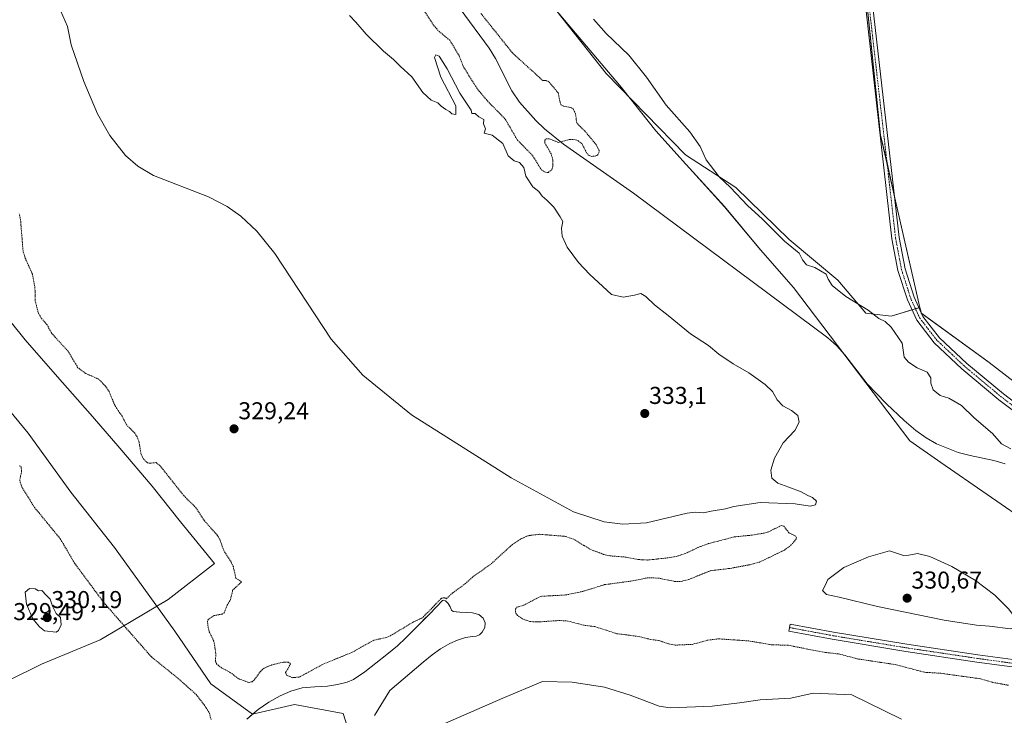
# Model space of a CAD drawing. Units: metres. Extents: x 593929 to 597379, y 4719814 to 4722176.
# Drawn here: x 594676 to 595081, y 4721095 to 4721381 of the extents above; entities that cross this region are included whole.
import ezdxf
from ezdxf.enums import TextEntityAlignment as Align

# ---------------------------------------------------------------- set-up
doc = ezdxf.new("R2010")
doc.units = ezdxf.units.M
doc.header["$MEASUREMENT"] = 0
doc.linetypes.add('TRAZO_Y_PUNTO', pattern=[1, 0.5, -0.25, 0, -0.25])
doc.linetypes.add('TRAZOS', pattern=[0.75, 0.5, -0.25])
for name, color, linetype, lineweight in [('Camino', 19, 'Continuous', 0), ('Camino Cxs', 19, 'Continuous', 0), ('Camino eje', 39, 'TRAZO_Y_PUNTO', 13), ('Carátula', 7, 'Continuous', 5), ('Corriente natural Cxs', 5, 'Continuous', 13), ('Corriente natural lineal', 142, 'Continuous', 13), ('Corriente natural superficial', 5, 'Continuous', 13), ('Cultivos herbáceos CxS', 92, 'Continuous', 0), ('Curva de nivel auxiliar', 36, 'TRAZOS', 0), ('Curva de nivel normal', 36, 'Continuous', 0), ('Matorral', 135, 'Continuous', 0), ('Matorral CxS', 135, 'Continuous', 0), ('Municipio', 9, 'Continuous', 13), ('Municipio CxS', 142, 'Continuous', 0), ('Punto de cota en terreno', 7, 'Continuous', 0), ('Rótulo de punto de cota en terreno', 19, 'Continuous', 0), ('Suelo desnudo', 252, 'Continuous', 0), ('Suelo desnudo CxS', 43, 'Continuous', 0)]:
    doc.layers.add(name, color=color, linetype=linetype, lineweight=lineweight)
doc.styles.add('Arial', font='txt', dxfattribs={"height": 0.2})

# ---------------------------------------------------------------- blocks, each defined once
blk = doc.blocks.new('*U154')
at = {"layer": 'Suelo desnudo CxS', "color": 43, "linetype": 'Continuous', "lineweight": 0}
for points in [[(594769.24, 4721093.23, 326.01), (594773.84, 4721097.19, 326.02), (594778.18, 4721100.26, 326.08), (594782.91, 4721102.84, 326.31), (594787.34, 4721104.78, 326.3), (594791.96, 4721106.07, 326.34), (594797.16, 4721106.53, 326.23), (594802.36, 4721106.86, 326.1), (594806.47, 4721107.45, 326.16), (594810.49, 4721108.4, 326.15), (594813.04, 4721109.54, 326.16), (594817.83, 4721112.74, 326.19), (594822.3, 4721116.25, 326.28), (594826.81, 4721119.77, 326.35), (594831.16, 4721123.46, 326.07), (594834.6, 4721126.73, 326.31), (594837.98, 4721130.05, 326.6), (594841.2, 4721133.26, 327.11), (594841.97, 4721134.03, 327.24), (594844.41, 4721136.47, 327.56), (594847.11, 4721139.31, 327.69), (594849.79, 4721142.07, 327.8), (594850.31, 4721142.2, 327.66), (594850.92, 4721141.87, 327.41), (594852.09, 4721140.76, 327.04), (594852.86, 4721139.41, 326.84), (594853.45, 4721138.01, 326.67), (594854.17, 4721137.49, 326.63), (594855.38, 4721137.38, 326.63), (594856.81, 4721137.25, 326.62), (594859.47, 4721137.17, 326.51), (594862.06, 4721136.97, 326.41), (594864.64, 4721136.33, 326.39), (594866.43, 4721134.8, 326.31), (594867.36, 4721132.85, 326.23), (594867.21, 4721130.93, 326.22), (594866.13, 4721128.97, 326.22), (594864.97, 4721127.96, 326.31), (594863.53, 4721127.36, 326.4), (594862.06, 4721127.17, 326.45), (594859.18, 4721126.81, 326.5), (594855.91, 4721125.69, 326.45), (594852.7, 4721124.36, 326.21), (594848.96, 4721122.2, 326.22), (594845.44, 4721119.69, 326.29), (594841.8, 4721116.66, 326.37), (594827.99, 4721105.03, 326.52), (594821.7, 4721094.77, 325.96)], [(594851.02, 4721091.52, 326.38), (594874.56, 4721101.84, 326.19), (594890.97, 4721108.72, 326.07), (594903.14, 4721108.45, 325.97), (594916.37, 4721106.33, 326.05), (594926.95, 4721103.16, 326.14), (594938.86, 4721098.57, 326.01), (594943.49, 4721097.91, 325.93), (594960.69, 4721098.57, 325.99), (594971.93, 4721099.9, 325.98), (594980.53, 4721101.22, 326.15), (594993.1, 4721101.88, 325.93), (595002.36, 4721103.86, 326), (595018.23, 4721103.2, 326.05), (595038.74, 4721093.28, 326.09)]]:
    blk.add_polyline3d(points, dxfattribs=at)
blk = doc.blocks.new('*U164')
at = {"layer": 'Corriente natural Cxs', "color": 5, "linetype": 'Continuous', "lineweight": 13}
for points in [[(594769.24, 4721093.23, 326.01), (594773.84, 4721097.19, 326.02), (594778.18, 4721100.26, 326.08), (594782.91, 4721102.84, 326.31), (594787.34, 4721104.78, 326.3), (594791.96, 4721106.07, 326.34), (594797.16, 4721106.53, 326.23), (594802.36, 4721106.86, 326.1), (594806.47, 4721107.45, 326.16), (594810.49, 4721108.4, 326.15), (594813.04, 4721109.54, 326.16), (594817.83, 4721112.74, 326.19), (594822.3, 4721116.25, 326.28), (594826.81, 4721119.77, 326.35), (594831.16, 4721123.46, 326.07), (594834.6, 4721126.73, 326.31), (594837.98, 4721130.05, 326.6), (594841.2, 4721133.26, 327.11), (594844.41, 4721136.47, 327.56), (594847.11, 4721139.31, 327.69), (594849.79, 4721142.07, 327.8), (594850.31, 4721142.2, 327.66), (594850.92, 4721141.87, 327.41), (594852.09, 4721140.76, 327.04), (594852.86, 4721139.41, 326.84), (594853.45, 4721138.01, 326.67), (594854.17, 4721137.49, 326.63), (594856.81, 4721137.25, 326.62), (594859.47, 4721137.17, 326.51), (594862.06, 4721136.97, 326.41), (594864.64, 4721136.33, 326.39), (594866.43, 4721134.8, 326.31), (594867.36, 4721132.85, 326.23), (594867.21, 4721130.93, 326.22), (594866.13, 4721128.97, 326.22), (594864.97, 4721127.96, 326.31), (594863.53, 4721127.36, 326.4), (594862.06, 4721127.17, 326.45), (594859.18, 4721126.81, 326.5), (594855.91, 4721125.69, 326.45), (594852.7, 4721124.36, 326.21), (594848.96, 4721122.2, 326.22), (594845.44, 4721119.69, 326.29), (594841.8, 4721116.66, 326.37), (594827.99, 4721105.03, 326.52), (594821.7, 4721094.77, 325.96)], [(594851.02, 4721091.52, 326.38), (594874.56, 4721101.84, 326.19), (594890.97, 4721108.72, 326.07), (594903.14, 4721108.45, 325.97), (594916.37, 4721106.33, 326.05), (594926.95, 4721103.16, 326.14), (594938.86, 4721098.57, 326.01), (594943.49, 4721097.91, 325.93), (594960.69, 4721098.57, 325.99), (594971.93, 4721099.9, 325.98), (594980.53, 4721101.22, 326.15), (594993.1, 4721101.88, 325.93), (595002.36, 4721103.86, 326), (595018.23, 4721103.2, 326.05), (595038.74, 4721093.28, 326.09)]]:
    blk.add_polyline3d(points, dxfattribs=at)
blk = doc.blocks.new('*U186')
at = {"layer": 'Curva de nivel normal', "color": 36, "linetype": 'Continuous', "lineweight": 0}
blk.add_polyline3d([(594911.92, 4721381.27, 330), (594917.09, 4721375.33, 330), (594926.5, 4721366.51, 330), (594933.75, 4721357.46, 330), (594941.87, 4721345.91, 330), (594951.6, 4721334.98, 330), (594955.78, 4721328.84, 330), (594958.3, 4721323.44, 330), (594963.66, 4721316.41, 330), (594968.09, 4721312.14, 330), (594975.44, 4721304.5, 330), (594981.31, 4721299.11, 330), (594990.55, 4721289.98, 330), (594996.5, 4721284.95, 330), (594997.91, 4721282.22, 330), (594999.62, 4721280.18, 330), (595003.07, 4721279.16, 330), (595007.61, 4721276.4, 330), (595008.44, 4721274.27, 330), (595010.13, 4721271.72, 330), (595015.82, 4721267.22, 330), (595024.92, 4721261.56, 330), (595029.4, 4721258.1, 330), (595031.98, 4721256.91, 330), (595034.38, 4721254.59, 330), (595038.91, 4721247.93, 330), (595039.82, 4721242.25, 330), (595041.58, 4721240.13, 330), (595045.1, 4721237.87, 330), (595049.18, 4721235.98, 330), (595050.82, 4721233.69, 330), (595050.78, 4721231.52, 330), (595051.67, 4721228.75, 330), (595054.61, 4721226.47, 330), (595058.16, 4721225.35, 330), (595063.4, 4721222.33, 330), (595068.53, 4721217.23, 330), (595076.15, 4721210.79, 330), (595079.79, 4721206.5, 330), (595083.65, 4721204.49, 330)], dxfattribs=at)
blk = doc.blocks.new('5PATER')
at = {"layer": 'Carátula', "linetype": 'Continuous', "lineweight": 5}
h = blk.add_hatch(color=250, dxfattribs=at)
edge = h.paths.add_edge_path()
edge.add_ellipse((0, 0.01), major_axis=(-1.33, -1.34), ratio=0.999422, start_angle=0, end_angle=360)

msp = doc.modelspace()

# ---------------------------------------------------------------- linework, layer by layer
at = {"layer": 'Camino', "color": 19, "linetype": 'Continuous', "lineweight": 0}
for points in [[(595097.53, 4721210.48, 330.53), (595078.8, 4721224.7, 330.49), (595063.56, 4721237.36, 330.48), (595052.12, 4721248.16, 330.53), (595044.95, 4721257.42, 330.65), (595041.1, 4721265.76, 330.57), (595037.23, 4721277.88, 330.5), (595034.76, 4721290.95, 330.62), (595023.8, 4721387.12, 330.64), (595004.99, 4721540.19, 330.76), (595001.02, 4721564.78, 330.7), (594999.24, 4721570.76, 330.82), (594995.83, 4721576.05, 330.93)], [(595008.31, 4721575.52, 330.93), (595007.22, 4721574.61, 330.98), (595005.71, 4721571.19, 330.93), (595005.35, 4721564.9, 330.71), (595007.96, 4721540.62, 330.8), (595026.77, 4721387.47, 330.72), (595037.73, 4721291.4, 330.65), (595040.14, 4721278.61, 330.46), (595043.91, 4721266.85, 330.53), (595047.53, 4721258.99, 330.59), (595054.35, 4721250.19, 330.55), (595065.55, 4721239.61, 330.52), (595080.67, 4721227.04, 330.46), (595099.25, 4721212.93, 330.42), (595113.07, 4721203.97, 330.5), (595122.86, 4721198.13, 330.48), (595132.48, 4721190.45, 330.38), (595140.26, 4721180.79, 330.11), (595144.44, 4721171.4, 329.89), (595145.12, 4721166.55, 329.59)], [(595088.38, 4721114.16, 328.33), (595069.69, 4721116.73, 328.3), (595040.43, 4721121.1, 328.44), (595010.2, 4721126.09, 328.42), (594992.31, 4721129.43, 328.38), (594992.86, 4721132.38, 328.57), (595010.72, 4721129.04, 328.65), (595040.89, 4721124.06, 328.69), (595070.12, 4721119.7, 328.55), (595088.6, 4721117.16, 328.46)]]:
    msp.add_polyline3d(points, dxfattribs=at)
at = {"layer": 'Camino Cxs', "color": 19, "linetype": 'Continuous', "lineweight": 0}
for points in [[(595097.53, 4721210.48, 330.53), (595078.8, 4721224.7, 330.49), (595063.56, 4721237.36, 330.48), (595052.12, 4721248.16, 330.53), (595044.95, 4721257.42, 330.65), (595041.1, 4721265.76, 330.57), (595037.23, 4721277.88, 330.5), (595034.76, 4721290.95, 330.62), (595023.8, 4721387.12, 330.64)], [(595026.77, 4721387.47, 330.72), (595037.73, 4721291.4, 330.65), (595040.14, 4721278.61, 330.46), (595043.91, 4721266.85, 330.53), (595047.53, 4721258.99, 330.59), (595054.35, 4721250.19, 330.55), (595065.55, 4721239.61, 330.52), (595080.67, 4721227.04, 330.46), (595099.25, 4721212.93, 330.42)], [(595088.38, 4721114.16, 328.33), (595069.69, 4721116.73, 328.3), (595040.43, 4721121.1, 328.44), (595010.2, 4721126.09, 328.42), (594992.31, 4721129.43, 328.38), (594992.86, 4721132.38, 328.57), (595010.72, 4721129.04, 328.65), (595040.89, 4721124.06, 328.69), (595070.12, 4721119.7, 328.55), (595088.6, 4721117.16, 328.46)]]:
    msp.add_polyline3d(points, dxfattribs=at)
at = {"layer": 'Camino eje', "color": 39, "linetype": 'TRAZO_Y_PUNTO', "lineweight": 13}
for points in [[(595098.39, 4721211.71, 330.48), (595079.74, 4721225.87, 330.47), (595072.18, 4721232.16, 330.48), (595064.56, 4721238.49, 330.45), (595058.96, 4721243.78, 330.47), (595053.24, 4721249.18, 330.52), (595049.83, 4721253.58, 330.5), (595046.24, 4721258.21, 330.62), (595044.32, 4721262.38, 330.5), (595042.51, 4721266.31, 330.56), (595040.62, 4721272.19, 330.52), (595038.69, 4721278.25, 330.48), (595037.45, 4721284.78, 330.57), (595036.25, 4721291.18, 330.62), (595030.77, 4721339.26, 330.67), (595025.29, 4721387.3, 330.68), (595015.88, 4721463.83, 330.74), (595006.48, 4721540.41, 330.84), (595005.17, 4721552.55, 330.69), (595003.19, 4721564.84, 330.73), (595002.82, 4721574.58, 331.05)], [(594992.59, 4721130.91, 328.48), (595001.52, 4721129.24, 328.45), (595010.46, 4721127.57, 328.54), (595040.66, 4721122.58, 328.58), (595055.29, 4721120.4, 328.52), (595069.91, 4721118.22, 328.44), (595088.49, 4721115.66, 328.4), (595103.76, 4721115.61, 328.14), (595109.85, 4721117.06, 327.92), (595115.68, 4721118.44, 327.74), (595127.68, 4721122.87, 327.87), (595132.24, 4721125.5, 328.19), (595137.25, 4721128.4, 328.62), (595140.81, 4721134.43, 329.12), (595143.53, 4721142.97, 329.29), (595144.07, 4721148.2, 329.31), (595144.59, 4721153.18, 329.4), (595144.39, 4721157.85, 329.62), (595144.17, 4721162.54, 329.61), (595143.77, 4721165.41, 329.67)]]:
    msp.add_polyline3d(points, dxfattribs=at)
at = {"layer": 'Corriente natural lineal', "color": 142, "linetype": 'Continuous', "lineweight": 13}
for points in [[(594506.74, 4721422.63, 326.68), (594503.56, 4721409.88, 327.1), (594506.73, 4721390.3, 326.88), (594512.55, 4721377.6, 326.95), (594523.14, 4721364.9, 326.72), (594547.48, 4721341.61, 326.77), (594571.29, 4721322.56, 326.99), (594593.51, 4721307.75, 326.82), (594613.09, 4721295.05, 326.91), (594633.73, 4721272.29, 326.66), (594655.96, 4721238.96, 326.52), (594679.24, 4721210.91, 326.78), (594696.7, 4721186.57, 327.15), (594714.69, 4721163.81, 326.97), (594739.56, 4721129.42, 327.15), (594754.38, 4721107.72, 326.89), (594771.54, 4721095.21, 326.01), (594788.78, 4721099.26, 326.21), (594808.89, 4721095.55, 325.97), (594812.06, 4721085.5, 325.86), (594812.59, 4721064.86, 326.39), (594817.2, 4721039.97, 325.74)], [(595081.35, 4721198.36, 327.84), (595076.73, 4721199.68, 327.83), (595066.92, 4721201.67, 327.79), (595062.07, 4721202.95, 327.61), (595053.14, 4721206.57, 327.72), (595048.77, 4721209.04, 327.71), (595044.65, 4721211.97, 327.56), (595039.74, 4721216.09, 327.61), (595032.49, 4721222.95, 327.61), (595024.61, 4721231.19, 327.62), (595015.38, 4721243.15, 327.76), (595012.1, 4721246.9, 327.62), (595008.39, 4721250.2, 327.69), (594928.33, 4721309.63, 327.99), (594899.53, 4721329.8, 327.62), (594891.78, 4721336.14, 327.38), (594888.13, 4721339.58, 327.39), (594881.44, 4721347.09, 327.31), (594878.33, 4721351.73, 327.29), (594871.51, 4721365.12, 327.69), (594868.97, 4721369.4, 327.62), (594856.97, 4721385.58, 327.65)]]:
    msp.add_polyline3d(points, dxfattribs=at)
at = {"layer": 'Corriente natural superficial', "color": 5, "linetype": 'Continuous', "lineweight": 13}
for points in [[(594769.24, 4721093.23, 326.01), (594773.84, 4721097.19, 326.02), (594778.18, 4721100.26, 326.08), (594782.91, 4721102.84, 326.31), (594787.34, 4721104.78, 326.3), (594791.96, 4721106.07, 326.34), (594797.16, 4721106.53, 326.23), (594802.36, 4721106.86, 326.1), (594806.47, 4721107.45, 326.16), (594810.49, 4721108.4, 326.15), (594813.04, 4721109.54, 326.16), (594817.83, 4721112.74, 326.19), (594822.3, 4721116.25, 326.28), (594826.81, 4721119.77, 326.35), (594831.16, 4721123.46, 326.07), (594834.6, 4721126.73, 326.31), (594837.98, 4721130.05, 326.6), (594841.2, 4721133.26, 327.11), (594844.41, 4721136.47, 327.56), (594847.11, 4721139.31, 327.69), (594849.79, 4721142.07, 327.8), (594850.31, 4721142.2, 327.66), (594850.92, 4721141.87, 327.41), (594852.09, 4721140.76, 327.04), (594852.86, 4721139.41, 326.84), (594853.45, 4721138.01, 326.67), (594854.17, 4721137.49, 326.63), (594856.81, 4721137.25, 326.62), (594859.47, 4721137.17, 326.51), (594862.06, 4721136.97, 326.41), (594864.64, 4721136.33, 326.39), (594866.43, 4721134.8, 326.31), (594867.36, 4721132.85, 326.23), (594867.21, 4721130.93, 326.22), (594866.13, 4721128.97, 326.22), (594864.97, 4721127.96, 326.31), (594863.53, 4721127.36, 326.4), (594862.06, 4721127.17, 326.45), (594859.18, 4721126.81, 326.5), (594855.91, 4721125.69, 326.45), (594852.7, 4721124.36, 326.21), (594848.96, 4721122.2, 326.22), (594845.44, 4721119.69, 326.29), (594841.8, 4721116.66, 326.37), (594827.99, 4721105.03, 326.52), (594821.7, 4721094.77, 325.96)], [(594851.02, 4721091.52, 326.38), (594874.56, 4721101.84, 326.19), (594890.97, 4721108.72, 326.07), (594903.14, 4721108.45, 325.97), (594916.37, 4721106.33, 326.05), (594926.95, 4721103.16, 326.14), (594938.86, 4721098.57, 326.01), (594943.49, 4721097.91, 325.93), (594960.69, 4721098.57, 325.99), (594971.93, 4721099.9, 325.98), (594980.53, 4721101.22, 326.15), (594993.1, 4721101.88, 325.93), (595002.36, 4721103.86, 326), (595018.23, 4721103.2, 326.05), (595038.74, 4721093.28, 326.09)]]:
    msp.add_polyline3d(points, dxfattribs=at)
at = {"layer": 'Cultivos herbáceos CxS', "color": 92, "linetype": 'Continuous', "lineweight": 0}
for points in [[(595046.28, 4721262.66, 330.42), (595035.73, 4721308.91, 330.58), (595032.72, 4721322.14, 330.57), (595030.1, 4721333.62, 330.63), (595020.62, 4721425.25, 330.72), (595017.41, 4721456.26, 330.79), (595018.41, 4721455.55, 330.76), (595240.14, 4721296.97, 331.01), (595296.53, 4721251.86, 331.16), (595378.29, 4721294.15, 331.36), (595398.02, 4721350.53, 331.54), (595399.39, 4721352.59, 331.61), (595398.2, 4721361.82, 331.46), (595484.13, 4721688.32, 332.03), (595270.69, 4721845.69, 332.17), (595267.25, 4721849.99, 332.35)], [(595046.28, 4721262.66, 330.42), (595035.73, 4721308.91, 330.58), (595032.72, 4721322.14, 330.57), (595030.1, 4721333.62, 330.63), (595020.62, 4721425.25, 330.72), (595017.41, 4721456.26, 330.79), (595018.41, 4721455.55, 330.76), (595240.14, 4721296.97, 331.01), (595296.53, 4721251.86, 331.16), (595378.29, 4721294.15, 331.36), (595398.02, 4721350.53, 331.54), (595399.39, 4721352.59, 331.61), (595398.2, 4721361.82, 331.46), (595484.13, 4721688.32, 332.03), (595270.69, 4721845.69, 332.17), (595267.25, 4721849.99, 332.35)], [(595017.41, 4721456.26, 330.79), (595030.1, 4721333.62, 330.63), (595046.28, 4721262.66, 330.42), (595034.4, 4721259, 330.28), (595024.06, 4721260.29, 329.52), (595012.44, 4721273.86, 330.48), (594992.42, 4721290.65, 330.26), (594970.46, 4721311.96, 330.24), (594949.79, 4721325.52, 328.71), (594917.16, 4721358.93, 329.11), (594894.22, 4721387.81, 329.47)], [(595088.03, 4721229.66, 330.72), (595074.72, 4721239.98, 330.7), (595046.83, 4721260.25, 330.54), (595046.28, 4721262.66, 330.42), (595030.1, 4721333.62, 330.63), (595017.41, 4721456.26, 330.79), (595240.14, 4721296.97, 331.01)], [(595046.28, 4721262.66, 330.42), (595045.89, 4721262.54, 330.44), (595044.44, 4721262.09, 330.51), (595043, 4721261.65, 330.58), (595034.4, 4721259, 330.28), (595024.06, 4721260.29, 329.52), (595012.44, 4721273.86, 330.48), (594992.42, 4721290.65, 330.26), (594970.46, 4721311.96, 330.24), (594949.79, 4721325.52, 328.71), (594917.15, 4721358.93, 329.11), (594894.22, 4721387.81, 329.47)], [(595317.28, 4721172.49, 331.27), (595311.19, 4721169.11, 331.42), (595276.53, 4721161.41, 330.93), (595246.49, 4721159.1, 330.35), (595204.12, 4721168.34, 330.59), (595174.85, 4721175.28, 330.43), (595136.17, 4721195.22, 330.92), (595112.46, 4721210.71, 330.73), (595088.03, 4721229.66, 330.72), (595074.72, 4721239.98, 330.7), (595047.01, 4721260.11, 330.55), (595046.83, 4721260.25, 330.54), (595046.71, 4721260.78, 330.52), (595046.28, 4721262.66, 330.42)]]:
    msp.add_polyline3d(points, dxfattribs=at)
at = {"layer": 'Curva de nivel auxiliar', "color": 36, "linetype": 'TRAZOS', "lineweight": 0}
for points in [[(594840.04, 4721388.11, 327.5), (594846.17, 4721378.64, 327.5), (594848.28, 4721376.29, 327.5), (594852.83, 4721372.52, 327.5), (594856.58, 4721366.23, 327.5), (594858.49, 4721361.44, 327.5), (594864.27, 4721352.36, 327.5), (594868.23, 4721347.65, 327.5), (594875.55, 4721340.18, 327.5), (594880.58, 4721331.55, 327.5), (594886.8, 4721325.19, 327.5), (594890.48, 4721319.28, 327.5), (594892.07, 4721318.27, 327.5), (594893.32, 4721318.23, 327.5), (594894.69, 4721319.3, 327.5), (594895.22, 4721320.79, 327.5), (594895.14, 4721323.35, 327.5), (594894.49, 4721325.92, 327.5), (594891.87, 4721330.25, 327.5), (594891.83, 4721331.44, 327.5), (594892.43, 4721332.09, 327.5), (594893.66, 4721332.1, 327.5), (594897.4, 4721330.55, 327.5), (594902.13, 4721331.82, 327.5), (594903.85, 4721331.78, 327.5), (594905.5, 4721331.31, 327.5), (594907.14, 4721330.07, 327.5), (594909.17, 4721326, 327.5), (594910.06, 4721325.22, 327.5), (594911.07, 4721324.83, 327.5), (594912.62, 4721324.91, 327.5), (594913.5, 4721325.34, 327.5), (594914.15, 4721326.31, 327.5), (594914.21, 4721327.19, 327.5), (594912.96, 4721329.72, 327.5), (594908.26, 4721335.3, 327.5), (594904.97, 4721338.57, 327.5), (594904.5, 4721342.35, 327.5), (594903.61, 4721344.22, 327.5), (594902.43, 4721344.95, 327.5), (594899.55, 4721345.48, 327.5), (594898.39, 4721346.13, 327.5), (594897.32, 4721350.99, 327.5), (594893.55, 4721355.53, 327.5), (594892.28, 4721356.11, 327.5), (594891.23, 4721356.09, 327.5), (594891.01, 4721356.01, 327.5), (594878.52, 4721367.42, 327.5), (594865.54, 4721383.65, 327.5)], [(595082.73, 4721107.15, 327.5), (595076.06, 4721108.38, 327.5), (595071.18, 4721109.83, 327.5), (595054.77, 4721112.11, 327.5), (595048.1, 4721112.52, 327.5), (595036.51, 4721115.61, 327.5), (595020.27, 4721118.08, 327.5), (595013.31, 4721119.99, 327.5), (595006.55, 4721120.79, 327.5), (594992.13, 4721123.61, 327.5), (594985.03, 4721123.86, 327.5), (594975.88, 4721125.41, 327.5), (594963.43, 4721126.27, 327.5), (594958.73, 4721125.71, 327.5), (594952.67, 4721124.01, 327.5), (594945.56, 4721123.68, 327.5), (594942.72, 4721124.18, 327.5), (594939.21, 4721125.49, 327.5), (594935.39, 4721126.05, 327.5), (594930.23, 4721127.28, 327.5), (594921.48, 4721128.41, 327.5), (594912.51, 4721131.3, 327.5), (594907.84, 4721131.88, 327.5), (594901.36, 4721133.6, 327.5), (594897.97, 4721133.83, 327.5), (594889.12, 4721133.23, 327.5), (594885.75, 4721133.37, 327.5), (594882.7, 4721134.47, 327.5), (594880.64, 4721135.83, 327.5), (594879.79, 4721137.14, 327.5), (594879.74, 4721138.55, 327.5), (594880.34, 4721139.29, 327.5), (594883.14, 4721140.09, 327.5), (594890.1, 4721143.76, 327.5), (594900.49, 4721144.33, 327.5), (594907.67, 4721145.84, 327.5), (594916.45, 4721148.57, 327.5), (594927.31, 4721150.03, 327.5), (594934.04, 4721151.35, 327.5), (594938.54, 4721151.3, 327.5), (594945.53, 4721149.86, 327.5), (594947.99, 4721149.92, 327.5), (594951.05, 4721150.7, 327.5), (594960.07, 4721154.32, 327.5), (594968.39, 4721155.29, 327.5), (594976.36, 4721156.8, 327.5), (594980.24, 4721157.85, 327.5), (594990.52, 4721162.82, 327.5), (594993.12, 4721164.78, 327.5), (594995.06, 4721166.97, 327.5), (594995.44, 4721167.77, 327.5), (594995.25, 4721168.51, 327.5), (594992.29, 4721169.93, 327.5), (594990.3, 4721172.59, 327.5), (594989.3, 4721172.94, 327.5), (594984.04, 4721170.38, 327.5), (594982.18, 4721169.8, 327.5), (594977.01, 4721168.93, 327.5), (594969.82, 4721168.25, 327.5), (594959.29, 4721165.47, 327.5), (594955.49, 4721164.14, 327.5), (594949.67, 4721161.4, 327.5), (594946.39, 4721160.31, 327.5), (594943.26, 4721159.69, 327.5), (594934.11, 4721158.7, 327.5), (594930.17, 4721158.91, 327.5), (594925.29, 4721159.9, 327.5), (594918.64, 4721160.44, 327.5), (594916.04, 4721161.03, 327.5), (594910.43, 4721163.18, 327.5), (594903.75, 4721167.29, 327.5), (594899.97, 4721168.48, 327.5), (594889.63, 4721169.31, 327.5), (594884.97, 4721168.73, 327.5), (594881.85, 4721167.33, 327.5), (594878.37, 4721165.03, 327.5), (594869.45, 4721156.85, 327.5), (594862.71, 4721152.24, 327.5), (594859.2, 4721149.04, 327.5), (594853.89, 4721145.17, 327.5), (594851.33, 4721142.79, 327.5), (594850.78, 4721143.08, 327.5), (594850.65, 4721143.14, 327.5), (594850.51, 4721143.18, 327.5), (594850.36, 4721143.2, 327.5), (594850.21, 4721143.2, 327.5), (594850.07, 4721143.17, 327.5), (594849.55, 4721143.04, 327.5), (594849.42, 4721143, 327.5), (594849.29, 4721142.94, 327.5), (594849.18, 4721142.86, 327.5), (594849.07, 4721142.77, 327.5), (594846.39, 4721140.01, 327.5), (594846.39, 4721140, 327.5), (594843.69, 4721137.17, 327.5), (594841.43, 4721134.91, 327.5), (594837.64, 4721133.17, 327.5), (594828.32, 4721127.55, 327.5), (594826.56, 4721126.8, 327.5), (594821.47, 4721125.73, 327.5), (594812.41, 4721120.66, 327.5), (594800.66, 4721115.9, 327.5), (594790.86, 4721110.56, 327.5), (594787.94, 4721110.29, 327.5), (594785.52, 4721111.36, 327.5), (594785.16, 4721112.38, 327.5), (594787.23, 4721115.92, 327.5), (594786.28, 4721116.64, 327.5), (594784.16, 4721116.68, 327.5), (594779.47, 4721115.56, 327.5), (594776.34, 4721114.26, 327.5), (594774.9, 4721112.96, 327.5), (594772.19, 4721109.29, 327.5), (594771.34, 4721108.64, 327.5), (594770, 4721108.3, 327.5), (594765.73, 4721109.88, 327.5), (594762.53, 4721112.35, 327.5), (594758.83, 4721114.31, 327.5), (594756.8, 4721115.85, 327.5), (594756.28, 4721117.05, 327.5), (594756.42, 4721120.27, 327.5), (594755.62, 4721125.34, 327.5), (594753.65, 4721129.3, 327.5), (594753.28, 4721130.92, 327.5), (594752.96, 4721133.4, 327.5), (594753.25, 4721134.24, 327.5), (594755.64, 4721135.84, 327.5), (594759.04, 4721136.46, 327.5), (594759.83, 4721136.91, 327.5), (594761.16, 4721140.17, 327.5), (594762.47, 4721142.42, 327.5), (594763.36, 4721146.26, 327.5), (594767.05, 4721149.71, 327.5), (594764.67, 4721151.2, 327.5), (594763.65, 4721155.89, 327.5), (594762.38, 4721158.55, 327.5), (594759.76, 4721162.58, 327.5), (594758, 4721167.29, 327.5), (594757.01, 4721168.94, 327.5), (594751.81, 4721174.79, 327.5), (594748.37, 4721180.08, 327.5), (594743.23, 4721185.21, 327.5), (594733.45, 4721197.54, 327.5), (594731.84, 4721198.82, 327.5), (594729.27, 4721198.51, 327.5), (594728.24, 4721198.74, 327.5), (594726.72, 4721200.15, 327.5), (594725.68, 4721202.2, 327.5), (594724.85, 4721207.17, 327.5), (594724.06, 4721209.37, 327.5), (594723.03, 4721210.96, 327.5), (594719.71, 4721214.29, 327.5), (594717.81, 4721217.95, 327.5), (594714.84, 4721222.42, 327.5), (594712.49, 4721228, 327.5), (594710.98, 4721230.27, 327.5), (594708.17, 4721233.18, 327.5), (594702.8, 4721235.54, 327.5), (594699.67, 4721237.85, 327.5), (594695.63, 4721244.6, 327.5), (594688.94, 4721251.89, 327.5), (594686.95, 4721255.51, 327.5), (594684.59, 4721258.27, 327.5), (594683.41, 4721260.17, 327.5), (594682.05, 4721265.52, 327.5), (594681.98, 4721270.78, 327.5), (594680.93, 4721276.34, 327.5), (594677.96, 4721282.96, 327.5), (594677.06, 4721285.98, 327.5), (594676.1, 4721297.99, 327.5), (594675.52, 4721301.23, 327.5)], [(594675.54, 4721197.52, 327.5), (594676.27, 4721197.21, 327.5), (594676.48, 4721195.24, 327.5), (594675.72, 4721191.49, 327.5), (594676.51, 4721188.88, 327.5), (594681.77, 4721180.39, 327.5), (594692.41, 4721167.43, 327.5), (594698.32, 4721157.33, 327.5), (594710.27, 4721141.26, 327.5), (594729.93, 4721118.83, 327.5), (594740.89, 4721110, 327.5), (594748.34, 4721103.36, 327.5), (594751.65, 4721099.09, 327.5), (594753.81, 4721095.7, 327.5), (594754.45, 4721093, 327.5)]]:
    msp.add_polyline3d(points, dxfattribs=at)
at = {"layer": 'Curva de nivel normal', "color": 36, "linetype": 'Continuous', "lineweight": 0}
for points in [[(594986.45, 4721200.56, 330), (594984.91, 4721195.63, 330), (594985.24, 4721192.39, 330), (594987.74, 4721190.32, 330), (594992.34, 4721188.76, 330), (594997.38, 4721186.78, 330), (595000.17, 4721185.24, 330), (595002.06, 4721184.47, 330), (595003.68, 4721182.95, 330), (595003.24, 4721181.47, 330), (595001.13, 4721180.83, 330), (594994.9, 4721181.87, 330), (594980.54, 4721182.4, 330), (594969.73, 4721180.8, 330), (594966.19, 4721179.83, 330), (594960.39, 4721178.8, 330), (594957.13, 4721178.1, 330), (594953.82, 4721178.38, 330), (594950.49, 4721177.95, 330), (594933.76, 4721173.96, 330), (594923.99, 4721173.52, 330), (594916.26, 4721174.46, 330), (594903.66, 4721178.51, 330), (594878.05, 4721192.54, 330), (594836.95, 4721218.45, 330), (594816.96, 4721234.77, 330), (594803.86, 4721249.55, 330), (594780.66, 4721284.88, 330), (594773.3, 4721294.09, 330), (594766.79, 4721300.21, 330), (594761.13, 4721304.22, 330), (594753.48, 4721308.23, 330), (594730.8, 4721316.99, 330), (594724.37, 4721320.81, 330), (594719.28, 4721325.21, 330), (594712.79, 4721333.41, 330), (594707.78, 4721342.31, 330), (594702.04, 4721355.61, 330), (594696.94, 4721370.67, 330), (594695.32, 4721378.34, 330), (594692.48, 4721384.84, 330)], [(594811.42, 4721382.79, 330), (594814.07, 4721380.02, 330), (594818.36, 4721375.06, 330), (594825.49, 4721368.11, 330), (594829.62, 4721364.66, 330), (594832.27, 4721362.01, 330), (594837.09, 4721357.54, 330), (594841.63, 4721351.1, 330), (594845.04, 4721348.01, 330), (594847.83, 4721346.86, 330), (594849.18, 4721345.54, 330), (594851.08, 4721344.11, 330), (594852.64, 4721343.34, 330), (594853.64, 4721342.28, 330), (594855.26, 4721342.06, 330), (594855.23, 4721345.58, 330), (594849.11, 4721357.49, 330), (594846.48, 4721365.56, 330), (594847.04, 4721366.62, 330), (594848.36, 4721366.12, 330), (594851.68, 4721360.89, 330), (594856.81, 4721350.79, 330), (594861.58, 4721343.9, 330), (594861.76, 4721342.5, 330), (594863.23, 4721342.45, 330), (594864.63, 4721341.13, 330), (594866.7, 4721339.97, 330), (594866.62, 4721338.18, 330), (594867.38, 4721336.18, 330), (594866.91, 4721334.43, 330), (594870.25, 4721333.6, 330), (594874.64, 4721330.11, 330), (594876.72, 4721325, 330), (594879.28, 4721322.96, 330), (594881.47, 4721322.35, 330), (594883.18, 4721320.31, 330), (594883.99, 4721316.64, 330), (594886.9, 4721312.26, 330), (594889.33, 4721310.36, 330), (594890.73, 4721308.39, 330), (594892.66, 4721306.86, 330), (594895.5, 4721303.88, 330), (594898.17, 4721299.89, 330), (594899.24, 4721297.96, 330), (594898.74, 4721295.27, 330), (594898.94, 4721292.04, 330), (594901.12, 4721287.52, 330), (594905.74, 4721281.13, 330), (594910.29, 4721276.39, 330), (594919.3, 4721268.02, 330), (594924.06, 4721266.87, 330), (594928.74, 4721267.73, 330), (594931.4, 4721268.4, 330), (594933.42, 4721267.2, 330), (594936.96, 4721263.68, 330), (594942.58, 4721259.3, 330), (594951.77, 4721251.82, 330), (594959.24, 4721246.97, 330), (594963.52, 4721243.41, 330), (594969.36, 4721239.4, 330), (594975.8, 4721235.69, 330), (594982.61, 4721231.01, 330), (594985.64, 4721228.06, 330), (594987.49, 4721224.67, 330), (594989.78, 4721222.21, 330), (594993.35, 4721220.26, 330), (594995.99, 4721218.12, 330), (594996.59, 4721215.49, 330), (594994.81, 4721211.95, 330), (594989.94, 4721206.9, 330), (594986.45, 4721200.56, 330)], [(595083.54, 4721130.41, 330), (595086.12, 4721131.34, 330), (595085.82, 4721134.33, 330), (595082.93, 4721138.53, 330), (595077.12, 4721144.23, 330), (595069.12, 4721150.32, 330), (595059.45, 4721156, 330), (595050.39, 4721160.2, 330), (595045.21, 4721161.44, 330), (595041.73, 4721160.74, 330), (595039.56, 4721160.59, 330), (595033.69, 4721162.43, 330), (595025.06, 4721160.02, 330), (595014.92, 4721155.62, 330), (595008.36, 4721150.72, 330), (595007.32, 4721148.2, 330), (595006.18, 4721146.2, 330), (595007.79, 4721144.53, 330), (595013.08, 4721143.49, 330), (595028.77, 4721139.52, 330), (595056.25, 4721134, 330), (595069.54, 4721131.96, 330), (595074.85, 4721131.55, 330), (595083.54, 4721130.41, 330)], [(594690.64, 4721129.01, 330), (594691.73, 4721129.72, 330), (594692.72, 4721132.07, 330), (594692.5, 4721135.11, 330), (594690.75, 4721136.7, 330), (594689.26, 4721139.77, 330), (594688.29, 4721142.66, 330), (594686.69, 4721144.06, 330), (594684.84, 4721146.2, 330), (594683.38, 4721145.98, 330), (594682.12, 4721146.81, 330), (594679.68, 4721147, 330), (594677.93, 4721145.45, 330), (594678.49, 4721140.52, 330), (594681.16, 4721134.52, 330), (594683.89, 4721131.26, 330), (594685.88, 4721129.57, 330), (594690.64, 4721129.01, 330)]]:
    msp.add_polyline3d(points, dxfattribs=at)
at = {"layer": 'Matorral', "color": 135, "linetype": 'Continuous', "lineweight": 0}
for points in [[(595046.28, 4721262.66, 330.42), (595045.89, 4721262.54, 330.44), (595044.44, 4721262.09, 330.51), (595043, 4721261.65, 330.58), (595034.4, 4721259, 330.28), (595024.06, 4721260.29, 329.52), (595012.44, 4721273.86, 330.48), (594992.42, 4721290.65, 330.26), (594970.46, 4721311.96, 330.24), (594949.79, 4721325.52, 328.71), (594917.15, 4721358.93, 329.11), (594894.22, 4721387.81, 329.47)], [(595317.28, 4721172.49, 331.27), (595311.19, 4721169.11, 331.42), (595276.53, 4721161.41, 330.93), (595246.49, 4721159.1, 330.35), (595204.12, 4721168.34, 330.59), (595174.85, 4721175.28, 330.43), (595136.17, 4721195.22, 330.92), (595112.46, 4721210.71, 330.73), (595088.03, 4721229.66, 330.72), (595074.72, 4721239.98, 330.7), (595047.01, 4721260.11, 330.55), (595046.83, 4721260.25, 330.54), (595046.71, 4721260.78, 330.52), (595046.28, 4721262.66, 330.42)], [(594769.24, 4721093.23, 326.01), (594771.54, 4721095.21, 326.01), (594773.84, 4721097.19, 326.02), (594778.18, 4721100.26, 326.08), (594782.91, 4721102.84, 326.31), (594787.34, 4721104.78, 326.3), (594791.96, 4721106.07, 326.34), (594797.16, 4721106.53, 326.23), (594802.36, 4721106.86, 326.1), (594806.47, 4721107.45, 326.16), (594810.49, 4721108.4, 326.15), (594813.04, 4721109.54, 326.16), (594817.83, 4721112.74, 326.19), (594822.3, 4721116.25, 326.28), (594826.81, 4721119.77, 326.35), (594831.16, 4721123.46, 326.07), (594834.6, 4721126.73, 326.31), (594837.98, 4721130.05, 326.6), (594841.2, 4721133.26, 327.11), (594841.97, 4721134.03, 327.24), (594844.41, 4721136.47, 327.56), (594847.11, 4721139.31, 327.69), (594849.79, 4721142.07, 327.8), (594850.31, 4721142.2, 327.66), (594850.92, 4721141.87, 327.41), (594852.09, 4721140.76, 327.04), (594852.86, 4721139.41, 326.84), (594853.45, 4721138.01, 326.67), (594854.17, 4721137.49, 326.63), (594855.38, 4721137.38, 326.63), (594856.81, 4721137.25, 326.62), (594859.47, 4721137.17, 326.51), (594862.06, 4721136.97, 326.41), (594864.64, 4721136.33, 326.39), (594866.43, 4721134.8, 326.31), (594867.36, 4721132.85, 326.23), (594867.21, 4721130.93, 326.22), (594866.13, 4721128.97, 326.22), (594864.97, 4721127.96, 326.31), (594863.53, 4721127.36, 326.4), (594862.06, 4721127.17, 326.45), (594859.18, 4721126.81, 326.5), (594855.91, 4721125.69, 326.45), (594852.7, 4721124.36, 326.21), (594848.96, 4721122.2, 326.22), (594845.44, 4721119.69, 326.29), (594841.8, 4721116.66, 326.37), (594827.99, 4721105.03, 326.52), (594821.7, 4721094.77, 325.96)], [(594851.02, 4721091.52, 326.38), (594874.56, 4721101.84, 326.19), (594890.97, 4721108.72, 326.07), (594903.14, 4721108.45, 325.97), (594916.37, 4721106.33, 326.05), (594926.95, 4721103.16, 326.14), (594938.86, 4721098.57, 326.01), (594943.49, 4721097.91, 325.93), (594960.69, 4721098.57, 325.99), (594971.93, 4721099.9, 325.98), (594980.53, 4721101.22, 326.15), (594993.1, 4721101.88, 325.93), (595002.36, 4721103.86, 326), (595018.23, 4721103.2, 326.05), (595038.74, 4721093.28, 326.09)]]:
    msp.add_polyline3d(points, dxfattribs=at)
at = {"layer": 'Matorral CxS', "color": 135, "linetype": 'Continuous', "lineweight": 0}
for points in [[(594894.22, 4721387.81, 329.47), (594917.16, 4721358.93, 329.11), (594949.79, 4721325.52, 328.71), (594970.46, 4721311.96, 330.24), (594992.42, 4721290.65, 330.26), (595012.44, 4721273.86, 330.48), (595024.06, 4721260.29, 329.52), (595034.4, 4721259, 330.28), (595046.28, 4721262.66, 330.42), (595046.83, 4721260.25, 330.54), (595074.72, 4721239.98, 330.7), (595088.03, 4721229.66, 330.72)], [(594821.7, 4721094.77, 325.96), (594827.99, 4721105.03, 326.52), (594841.8, 4721116.66, 326.37), (594845.44, 4721119.69, 326.29), (594848.96, 4721122.2, 326.22), (594852.7, 4721124.36, 326.21), (594855.91, 4721125.69, 326.45), (594859.18, 4721126.81, 326.5), (594862.06, 4721127.17, 326.45), (594863.53, 4721127.36, 326.4), (594864.97, 4721127.96, 326.31), (594866.13, 4721128.97, 326.22), (594867.21, 4721130.93, 326.22), (594867.36, 4721132.85, 326.23), (594866.43, 4721134.8, 326.31), (594864.64, 4721136.33, 326.39), (594862.06, 4721136.97, 326.41), (594859.47, 4721137.17, 326.51), (594856.81, 4721137.25, 326.62), (594855.38, 4721137.38, 326.63), (594854.17, 4721137.49, 326.63), (594853.45, 4721138.01, 326.67), (594852.86, 4721139.41, 326.84), (594852.09, 4721140.76, 327.04), (594850.92, 4721141.87, 327.41), (594850.31, 4721142.2, 327.66), (594849.79, 4721142.07, 327.8), (594847.11, 4721139.31, 327.69), (594844.41, 4721136.47, 327.56), (594841.97, 4721134.03, 327.24), (594841.2, 4721133.26, 327.11), (594837.98, 4721130.05, 326.6), (594834.6, 4721126.73, 326.31), (594831.16, 4721123.46, 326.07), (594826.81, 4721119.77, 326.35), (594822.3, 4721116.25, 326.28), (594817.83, 4721112.74, 326.19), (594813.04, 4721109.54, 326.16), (594810.49, 4721108.4, 326.15), (594806.47, 4721107.45, 326.16), (594802.36, 4721106.86, 326.1), (594797.16, 4721106.53, 326.23), (594791.96, 4721106.07, 326.34), (594787.34, 4721104.78, 326.3), (594782.91, 4721102.84, 326.31), (594778.18, 4721100.26, 326.08), (594773.84, 4721097.19, 326.02), (594769.24, 4721093.23, 326.01)], [(595038.74, 4721093.28, 326.09), (595018.23, 4721103.2, 326.05), (595002.36, 4721103.86, 326), (594993.1, 4721101.88, 325.93), (594980.53, 4721101.22, 326.15), (594971.93, 4721099.9, 325.98), (594960.69, 4721098.57, 325.99), (594943.49, 4721097.91, 325.93), (594938.86, 4721098.57, 326.01), (594926.95, 4721103.16, 326.14), (594916.37, 4721106.33, 326.05), (594903.14, 4721108.45, 325.97), (594890.97, 4721108.72, 326.07), (594874.56, 4721101.84, 326.19), (594851.02, 4721091.52, 326.38)]]:
    msp.add_polyline3d(points, dxfattribs=at)
at = {"layer": 'Municipio', "color": 9, "linetype": 'Continuous', "lineweight": 13}
for points in [[(595092.99, 4721172.48, 327.69), (595054.92, 4721198.83, 327.55), (595042.06, 4721207.73, 327.63), (594994.23, 4721270.91, 327.43), (594980.7, 4721286.43, 327.31), (594965.76, 4721304.13, 327.85), (594951.45, 4721319.92, 327.95), (594948.58, 4721323.08, 328.02), (594947.58, 4721324.19, 328.04), (594937.51, 4721335.32, 328.98), (594928.03, 4721347.33, 329.22), (594923.34, 4721353.27, 329.28), (594922.57, 4721354.18, 329.26), (594899.98, 4721380.83, 329.23), (594897.76, 4721383.45, 329.36)], [(595092.99, 4721172.48, 327.69), (595054.92, 4721198.83, 327.55), (595042.06, 4721207.73, 327.63), (594994.23, 4721270.91, 327.43), (594980.7, 4721286.43, 327.31), (594965.76, 4721304.13, 327.85), (594951.45, 4721319.92, 327.95), (594948.58, 4721323.08, 328.02), (594947.58, 4721324.19, 328.04), (594937.51, 4721335.32, 328.98), (594928.03, 4721347.33, 329.22), (594923.34, 4721353.27, 329.28), (594922.57, 4721354.18, 329.26), (594899.98, 4721380.83, 329.23), (594897.76, 4721383.45, 329.36)], [(594667.09, 4721262.63, 327.42), (594677.98, 4721249.39, 327.12), (594691.28, 4721234.11, 327.14), (594705.71, 4721217.81, 327.06), (594716.85, 4721204.7, 327.01), (594730.28, 4721189.16, 327.11), (594741.92, 4721174.39, 327.24), (594755.85, 4721157.34, 327.35), (594736.86, 4721142.4, 327.26), (594722.33, 4721133.8, 326.99), (594717.24, 4721130.79, 327.96), (594708.85, 4721125.83, 329.14), (594684.67, 4721115.86, 329.07), (594643.81, 4721095.65, 346.57)], [(594667.09, 4721262.63, 327.42), (594677.98, 4721249.39, 327.12), (594691.28, 4721234.11, 327.14), (594705.71, 4721217.81, 327.06), (594716.85, 4721204.7, 327.01), (594730.28, 4721189.16, 327.11), (594741.92, 4721174.39, 327.24), (594755.85, 4721157.34, 327.35), (594736.86, 4721142.4, 327.26), (594722.33, 4721133.8, 326.99), (594717.24, 4721130.79, 327.96), (594708.85, 4721125.83, 329.14), (594684.67, 4721115.86, 329.07), (594643.81, 4721095.65, 346.57)]]:
    msp.add_polyline3d(points, dxfattribs=at)
at = {"layer": 'Municipio CxS', "color": 142, "linetype": 'Continuous', "lineweight": 0}
for points in [[(595092.99, 4721172.48, 327.69), (595054.92, 4721198.83, 327.55), (595042.06, 4721207.73, 327.63), (594994.23, 4721270.91, 327.43), (594980.7, 4721286.43, 327.31), (594965.76, 4721304.13, 327.85), (594951.45, 4721319.92, 327.95), (594948.58, 4721323.08, 328.02), (594947.58, 4721324.19, 328.04), (594937.51, 4721335.32, 328.98), (594928.03, 4721347.33, 329.22), (594923.34, 4721353.27, 329.28), (594922.57, 4721354.18, 329.26), (594899.98, 4721380.83, 329.23), (594897.76, 4721383.45, 329.36)], [(594897.76, 4721383.45, 329.36), (594899.98, 4721380.83, 329.23), (594922.57, 4721354.18, 329.26), (594923.34, 4721353.27, 329.28), (594928.03, 4721347.33, 329.22), (594937.51, 4721335.32, 328.98), (594947.58, 4721324.19, 328.04), (594948.58, 4721323.08, 328.02), (594951.45, 4721319.92, 327.95), (594965.76, 4721304.13, 327.85), (594980.7, 4721286.43, 327.31), (594994.23, 4721270.91, 327.43), (595042.06, 4721207.73, 327.63), (595054.92, 4721198.83, 327.55), (595092.99, 4721172.48, 327.69)], [(595092.99, 4721172.48, 327.69), (595054.92, 4721198.83, 327.55), (595042.06, 4721207.73, 327.63), (594994.23, 4721270.91, 327.43), (594980.7, 4721286.43, 327.31), (594965.76, 4721304.12, 327.85), (594951.45, 4721319.92, 327.95), (594948.58, 4721323.08, 328.02), (594947.58, 4721324.19, 328.04), (594937.51, 4721335.32, 328.98), (594928.03, 4721347.33, 329.22), (594923.34, 4721353.27, 329.28), (594922.57, 4721354.18, 329.26), (594899.98, 4721380.83, 329.23), (594897.76, 4721383.45, 329.36)], [(594897.76, 4721383.45, 329.36), (594899.98, 4721380.83, 329.23), (594922.57, 4721354.18, 329.26), (594923.34, 4721353.27, 329.28), (594928.03, 4721347.33, 329.22), (594937.51, 4721335.32, 328.98), (594947.58, 4721324.19, 328.04), (594948.58, 4721323.08, 328.02), (594951.45, 4721319.92, 327.95), (594965.76, 4721304.12, 327.85), (594980.7, 4721286.43, 327.31), (594994.23, 4721270.91, 327.43), (595042.06, 4721207.73, 327.63), (595054.92, 4721198.83, 327.55), (595092.99, 4721172.48, 327.69)], [(594667.09, 4721262.63, 327.42), (594677.98, 4721249.39, 327.12), (594691.28, 4721234.11, 327.14), (594705.71, 4721217.81, 327.06), (594716.85, 4721204.7, 327.01), (594730.28, 4721189.16, 327.11), (594741.92, 4721174.39, 327.24), (594755.85, 4721157.34, 327.35), (594736.86, 4721142.4, 327.26), (594722.33, 4721133.8, 326.99), (594717.24, 4721130.79, 327.96), (594708.85, 4721125.83, 329.14), (594684.67, 4721115.86, 329.07), (594643.81, 4721095.65, 346.57)], [(594643.81, 4721095.65, 346.57), (594684.67, 4721115.86, 329.07), (594708.85, 4721125.83, 329.14), (594717.24, 4721130.79, 327.96), (594722.33, 4721133.8, 326.99), (594736.86, 4721142.4, 327.26), (594755.85, 4721157.34, 327.35), (594741.92, 4721174.39, 327.24), (594730.28, 4721189.16, 327.11), (594716.85, 4721204.7, 327.01), (594705.71, 4721217.81, 327.06), (594691.28, 4721234.11, 327.14), (594677.98, 4721249.39, 327.12), (594667.09, 4721262.63, 327.42)], [(594667.09, 4721262.63, 327.42), (594677.98, 4721249.39, 327.12), (594691.28, 4721234.11, 327.14), (594705.71, 4721217.81, 327.06), (594716.85, 4721204.7, 327.01), (594730.28, 4721189.16, 327.11), (594741.92, 4721174.39, 327.24), (594755.85, 4721157.34, 327.35), (594736.86, 4721142.4, 327.26), (594722.33, 4721133.8, 326.99), (594717.24, 4721130.79, 327.96), (594708.85, 4721125.83, 329.14), (594684.67, 4721115.86, 329.07), (594643.81, 4721095.65, 346.57)], [(594643.81, 4721095.65, 346.57), (594684.67, 4721115.86, 329.07), (594708.85, 4721125.83, 329.14), (594717.24, 4721130.79, 327.96), (594722.33, 4721133.8, 326.99), (594736.86, 4721142.4, 327.26), (594755.85, 4721157.34, 327.35), (594741.92, 4721174.39, 327.24), (594730.28, 4721189.16, 327.11), (594716.85, 4721204.7, 327.01), (594705.71, 4721217.81, 327.06), (594691.28, 4721234.11, 327.14), (594677.98, 4721249.39, 327.12), (594667.09, 4721262.63, 327.42)]]:
    msp.add_polyline3d(points, dxfattribs=at)
at = {"layer": 'Suelo desnudo', "color": 252, "linetype": 'Continuous', "lineweight": 0}
for points in [[(594769.24, 4721093.23, 326.01), (594771.54, 4721095.21, 326.01), (594773.84, 4721097.19, 326.02), (594778.18, 4721100.26, 326.08), (594782.91, 4721102.84, 326.31), (594787.34, 4721104.78, 326.3), (594791.96, 4721106.07, 326.34), (594797.16, 4721106.53, 326.23), (594802.36, 4721106.86, 326.1), (594806.47, 4721107.45, 326.16), (594810.49, 4721108.4, 326.15), (594813.04, 4721109.54, 326.16), (594817.83, 4721112.74, 326.19), (594822.3, 4721116.25, 326.28), (594826.81, 4721119.77, 326.35), (594831.16, 4721123.46, 326.07), (594834.6, 4721126.73, 326.31), (594837.98, 4721130.05, 326.6), (594841.2, 4721133.26, 327.11), (594841.97, 4721134.03, 327.24), (594844.41, 4721136.47, 327.56), (594847.11, 4721139.31, 327.69), (594849.79, 4721142.07, 327.8), (594850.31, 4721142.2, 327.66), (594850.92, 4721141.87, 327.41), (594852.09, 4721140.76, 327.04), (594852.86, 4721139.41, 326.84), (594853.45, 4721138.01, 326.67), (594854.17, 4721137.49, 326.63), (594855.38, 4721137.38, 326.63), (594856.81, 4721137.25, 326.62), (594859.47, 4721137.17, 326.51), (594862.06, 4721136.97, 326.41), (594864.64, 4721136.33, 326.39), (594866.43, 4721134.8, 326.31), (594867.36, 4721132.85, 326.23), (594867.21, 4721130.93, 326.22), (594866.13, 4721128.97, 326.22), (594864.97, 4721127.96, 326.31), (594863.53, 4721127.36, 326.4), (594862.06, 4721127.17, 326.45), (594859.18, 4721126.81, 326.5), (594855.91, 4721125.69, 326.45), (594852.7, 4721124.36, 326.21), (594848.96, 4721122.2, 326.22), (594845.44, 4721119.69, 326.29), (594841.8, 4721116.66, 326.37), (594827.99, 4721105.03, 326.52), (594821.7, 4721094.77, 325.96)], [(594851.02, 4721091.52, 326.38), (594874.56, 4721101.84, 326.19), (594890.97, 4721108.72, 326.07), (594903.14, 4721108.45, 325.97), (594916.37, 4721106.33, 326.05), (594926.95, 4721103.16, 326.14), (594938.86, 4721098.57, 326.01), (594943.49, 4721097.91, 325.93), (594960.69, 4721098.57, 325.99), (594971.93, 4721099.9, 325.98), (594980.53, 4721101.22, 326.15), (594993.1, 4721101.88, 325.93), (595002.36, 4721103.86, 326), (595018.23, 4721103.2, 326.05), (595038.74, 4721093.28, 326.09)]]:
    msp.add_polyline3d(points, dxfattribs=at)

# ---------------------------------------------------------------- block references
at = {"layer": 'Corriente natural Cxs', "color": 5, "linetype": 'Continuous', "lineweight": 13}
msp.add_blockref('*U164', (0, 0), dxfattribs=at)
at = {"layer": 'Curva de nivel normal', "color": 36, "linetype": 'Continuous', "lineweight": 0}
msp.add_blockref('*U186', (0, 0), dxfattribs=at)
at = {"layer": 'Punto de cota en terreno', "linetype": 'Continuous', "lineweight": 0}
for p in [(594933, 4721219, 333.1), (594763.93, 4721212.69, 329.24), (595041, 4721143, 330.67), (594687, 4721135, 330.19)]:
    msp.add_blockref('5PATER', p, dxfattribs=at)
at = {"layer": 'Suelo desnudo CxS', "color": 43, "linetype": 'Continuous', "lineweight": 0}
msp.add_blockref('*U154', (0, 0), dxfattribs=at)

# ---------------------------------------------------------------- texts
at = {"layer": 'Rótulo de punto de cota en terreno', "color": 19, "linetype": 'Continuous', "lineweight": 0, "style": 'Arial'}
for s, p in [('333,1', (594934.76, 4721220.76)), ('329,24', (594765.69, 4721214.45)), ('330,67', (595042.76, 4721144.76)), ('330,19', (594688.76, 4721136.76)), ('329,49', (594673.03, 4721131.81))]:
    msp.add_text(s, height=7, dxfattribs=at).set_placement(p, align=Align.BOTTOM_LEFT)

doc.saveas('drawing.dxf')
